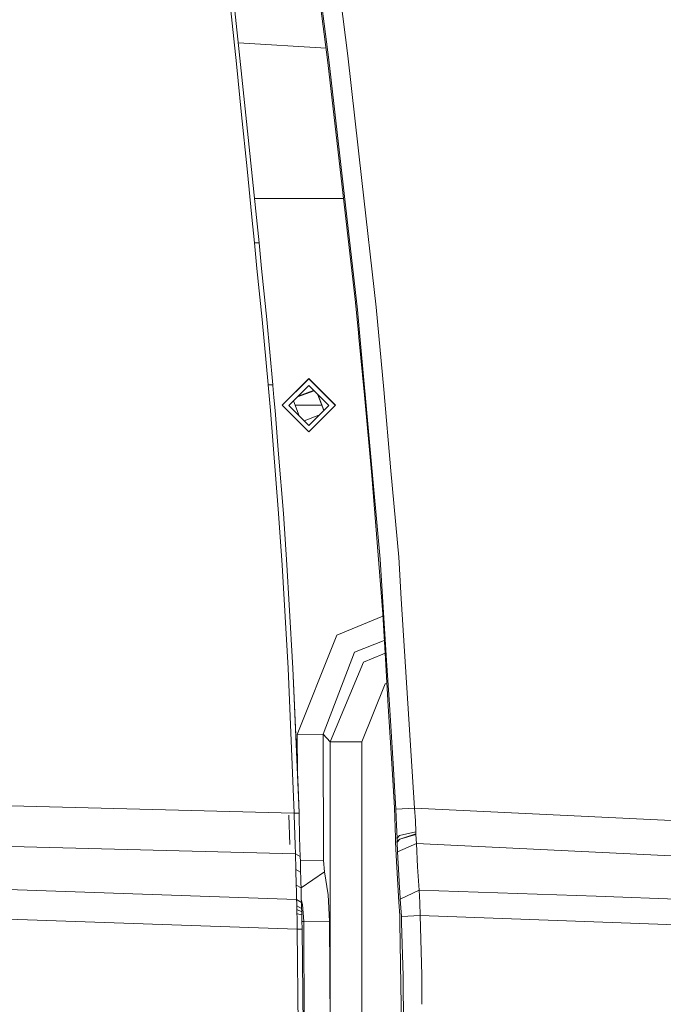
# Model space of a CAD drawing. Units: millimetres. Extents: x -9738 to -835, y 184 to 3060.
# Drawn here: x -2507 to -2362, y 2014 to 2236 of the extents above; entities that cross this region are included whole.
import ezdxf

# ---------------------------------------------------------------- set-up
doc = ezdxf.new("R2010")
doc.units = ezdxf.units.MM
doc.layers.add('1', color=7, linetype='Continuous', true_color=0xffffff)

msp = doc.modelspace()

# ---------------------------------------------------------------- linework, layer by layer
at = {"layer": '1', "color": 18, "linetype": 'Continuous', "lineweight": 13}
for p, q in [((-2458.301144, 2225.837447), (-2460.673171, 2248.730399)), ((-2459.74906, 2248.590924), (-2457.335072, 2225.740172)), ((-2439.683276, 2244.003512), (-2437.450009, 2226.737954)), ((-2433.191615, 2227.694012), (-2435.409146, 2245.121457)), ((-2437.684136, 2226.18673), (-2439.635592, 2241.375424)), ((-2457.844316, 2230.560664), (-2438.09819, 2229.409419)), ((-2437.684136, 2226.18673), (-2431.570845, 2172.771908)), ((-2431.014615, 2170.453288), (-2437.450009, 2226.737954)), ((-2430.020648, 2199.624993), (-2433.191615, 2227.694012)), ((-2457.126933, 2214.355923), (-2458.301144, 2225.837447)), ((-2457.335072, 2225.740172), (-2456.14131, 2214.278676)), ((-2457.126933, 2214.355923), (-2455.898839, 2202.186562)), ((-2456.14131, 2214.278676), (-2453.784304, 2191.290356)), ((-2455.898839, 2202.186562), (-2454.803544, 2191.330887)), ((-2426.797705, 2171.097971), (-2430.020648, 2199.624993)), ((-2451.99998, 2195.546128), (-2454.220651, 2195.546128)), ((-2434.17734, 2195.546128), (-2451.99998, 2195.546128)), ((-2454.228001, 2185.564257), (-2454.803544, 2191.330887)), ((-2453.201609, 2185.532309), (-2453.784304, 2191.290356)), ((-2454.228001, 2185.564257), (-2453.655558, 2179.809071)), ((-2453.201609, 2185.532309), (-2454.228001, 2185.564257)), ((-2453.201609, 2185.532309), (-2452.622491, 2179.785468)), ((-2453.655558, 2179.809071), (-2452.520209, 2168.288209)), ((-2452.622491, 2179.785468), (-2451.47522, 2168.278672)), ((-2431.570845, 2172.771908), (-2430.819588, 2165.391661)), ((-2425.135928, 2152.522065), (-2426.797705, 2171.097971)), ((-2430.551844, 2165.33754), (-2431.014615, 2170.453288)), ((-2452.520209, 2168.288209), (-2451.147872, 2153.685786)), ((-2451.47522, 2168.278672), (-2450.079757, 2153.579451)), ((-2430.70324, 2164.247014), (-2430.819588, 2165.391661)), ((-2429.489213, 2151.229121), (-2430.70324, 2164.247014)), ((-2425.934869, 2114.301451), (-2430.551844, 2165.33754)), ((-2451.137858, 2153.577782), (-2451.147872, 2153.685786)), ((-2450.079757, 2153.579451), (-2451.137858, 2153.577782)), ((-2451.137858, 2153.577782), (-2450.628834, 2147.791125)), ((-2450.079757, 2153.579451), (-2450.072604, 2153.498389)), ((-2450.066405, 2153.428055), (-2450.072604, 2153.498389)), ((-2449.985104, 2152.513482), (-2450.066405, 2153.428055)), ((-2448.000031, 2148.989417), (-2441.999989, 2154.988743)), ((-2447.990374, 2148.979761), (-2441.999989, 2154.969431)), ((-2447.990374, 2148.979761), (-2441.999989, 2154.969431)), ((-2447.980718, 2148.970105), (-2441.999989, 2154.950358)), ((-2446.50014, 2148.950793), (-2441.999989, 2153.450467)), ((-2441.999989, 2153.414704), (-2446.482256, 2148.932912)), ((-2436.000186, 2148.989417), (-2441.999989, 2154.988743)), ((-2436.009842, 2148.979761), (-2441.999989, 2154.969431)), ((-2436.009842, 2148.979761), (-2441.999989, 2154.969431)), ((-2436.019498, 2148.970105), (-2441.999989, 2154.950358)), ((-2441.999989, 2153.450467), (-2437.500077, 2148.950793)), ((-2437.51796, 2148.932912), (-2441.999989, 2153.414704)), ((-2449.82894, 2150.754906), (-2449.985104, 2152.513482)), ((-2449.566441, 2147.796132), (-2449.82894, 2150.754906)), ((-2440.812734, 2152.227511), (-2444.56807, 2150.846895)), ((-2444.350864, 2151.064078), (-2440.906798, 2152.330258)), ((-2439.930847, 2151.345671), (-2438.633476, 2147.817514)), ((-2438.596553, 2147.854433), (-2439.860869, 2151.292697)), ((-2429.489213, 2151.229121), (-2427.804547, 2133.165814)), ((-2423.501759, 2134.255473), (-2425.135928, 2152.522065)), ((-2441.999989, 2142.989852), (-2448.000031, 2148.989417)), ((-2441.999989, 2144.451357), (-2446.50014, 2148.950793)), ((-2444.170177, 2146.6212), (-2445.415596, 2150.008078)), ((-2445.044873, 2148.999907), (-2439.068265, 2148.999907)), ((-2436.000186, 2148.989417), (-2441.999989, 2142.989852)), ((-2441.999989, 2144.451357), (-2437.500077, 2148.950793)), ((-2450.628834, 2147.791125), (-2448.795396, 2124.60921)), ((-2448.785859, 2138.003804), (-2449.566441, 2147.796132)), ((-2439.705917, 2146.745187), (-2443.06065, 2145.511849)), ((-2447.719174, 2124.62423), (-2448.785859, 2138.003804)), ((-2425.354081, 2102.027424), (-2427.804547, 2133.165814)), ((-2423.499641, 2134.231792), (-2423.501755, 2134.255427)), ((-2421.756345, 2114.745386), (-2423.499639, 2134.231771)), ((-2448.795396, 2124.60921), (-2447.998362, 2113.002546)), ((-2447.719174, 2124.62423), (-2446.917372, 2113.021381)), ((-2447.998362, 2113.002546), (-2446.642237, 2089.764841)), ((-2446.391421, 2104.051836), (-2446.917372, 2113.021381)), ((-2424.485362, 2091.44813), (-2425.934869, 2114.301451)), ((-2421.163398, 2105.399139), (-2421.756345, 2114.745386)), ((-2446.391421, 2104.051836), (-2445.555287, 2089.786775)), ((-2418.170291, 2058.231123), (-2421.163398, 2105.399139)), ((-2425.354081, 2102.027424), (-2424.74102, 2091.890931)), ((-2435.674744, 2097.213753), (-2425.31976, 2101.459957)), ((-2436.267691, 2095.726259), (-2444.585877, 2074.861296)), ((-2436.267691, 2095.726259), (-2435.674744, 2097.213753)), ((-2424.991811, 2096.037577), (-2431.715327, 2093.355902)), ((-2438.790398, 2074.943788), (-2431.715327, 2093.355902)), ((-2425.35946, 2092.962072), (-2429.651576, 2091.148622)), ((-2424.819598, 2093.190167), (-2425.359459, 2092.962072)), ((-2437.190133, 2073.23242), (-2429.651576, 2091.148622)), ((-2424.741019, 2091.890925), (-2424.094241, 2081.196949)), ((-2423.860921, 2081.603017), (-2424.485361, 2091.448123)), ((-2445.276337, 2057.156809), (-2446.642237, 2089.764841)), ((-2445.555287, 2089.786775), (-2444.187718, 2057.175167)), ((-2444.417315, 2062.983759), (-2445.555287, 2089.786775)), ((-2424.411011, 2086.434504), (-2424.768525, 2086.288698)), ((-2430.042344, 2073.23242), (-2424.768525, 2086.288698)), ((-2424.094236, 2081.196876), (-2423.243123, 2067.124374)), ((-2422.938901, 2067.0662), (-2423.860915, 2081.602935)), ((-2444.585877, 2074.861296), (-2438.790398, 2074.943788)), ((-2444.585877, 2074.861296), (-2444.553965, 2066.20231)), ((-2438.790398, 2074.943788), (-2437.190133, 2073.23242)), ((-2438.790398, 2074.943788), (-2438.685494, 2046.479471)), ((-2437.190133, 2073.23242), (-2430.042344, 2073.23242)), ((-2437.190133, 2073.23242), (-2437.190133, 1849.210866)), ((-2430.042344, 2073.23242), (-2430.042344, 2011.516213)), ((-2423.243123, 2067.124374), (-2422.711926, 2058.342703)), ((-2422.938901, 2067.0662), (-2422.363835, 2058.002956)), ((-2444.417315, 2062.983759), (-2444.187718, 2057.175167)), ((-2445.276337, 2057.156809), (-2529.125529, 2059.29447)), ((-2422.711926, 2058.342703), (-2422.497588, 2051.567324)), ((-2422.363835, 2058.002956), (-2418.170291, 2058.231123)), ((-2422.219115, 2054.409988), (-2422.363835, 2058.002956)), ((-2418.170291, 2058.231123), (-2326.468775, 2053.822413)), ((-2417.993861, 2055.385359), (-2418.170291, 2058.231123)), ((-2446.453695, 2056.711283), (-2446.263395, 2050.058191)), ((-2444.187718, 2057.175167), (-2445.276337, 2057.156809)), ((-2445.274192, 2057.09172), (-2445.276337, 2057.156809)), ((-2444.185572, 2057.109602), (-2445.274192, 2057.09172)), ((-2445.274192, 2057.09172), (-2445.26084, 2056.674011)), ((-2445.26084, 2056.674011), (-2445.132094, 2052.280195)), ((-2444.185572, 2057.109602), (-2444.187718, 2057.175167)), ((-2444.172221, 2056.682117), (-2444.185572, 2057.109602)), ((-2444.04872, 2051.862724), (-2444.172221, 2056.682117)), ((-2417.993861, 2055.385359), (-2417.891579, 2052.92917)), ((-2422.098714, 2051.487692), (-2422.219115, 2054.409988)), ((-2444.999772, 2048.015364), (-2618.48815, 2052.344091)), ((-2445.132094, 2052.280195), (-2445.058661, 2049.923904)), ((-2443.975287, 2049.322613), (-2444.04872, 2051.862724)), ((-2422.497588, 2051.567324), (-2422.098714, 2051.487692)), ((-2422.497588, 2051.567324), (-2422.490912, 2050.665624)), ((-2422.102767, 2051.145084), (-2422.098714, 2051.487692)), ((-2422.102767, 2051.145084), (-2422.101336, 2050.804861)), ((-2422.101336, 2050.804861), (-2421.530324, 2051.293142)), ((-2422.098714, 2051.487692), (-2421.544629, 2052.097566)), ((-2422.097522, 2050.589807), (-2421.530324, 2051.293142)), ((-2421.544629, 2052.097566), (-2417.891579, 2052.92917)), ((-2417.885381, 2052.457102), (-2421.530324, 2051.293142)), ((-2421.530324, 2051.293142), (-2417.87942, 2052.304275)), ((-2417.891579, 2052.92917), (-2417.890864, 2052.695043)), ((-2417.885381, 2052.457102), (-2417.890864, 2052.695043)), ((-2417.885381, 2052.457102), (-2417.87942, 2052.304275)), ((-2417.87942, 2052.304275), (-2417.776185, 2050.283916)), ((-2444.999772, 2048.015364), (-2445.058661, 2049.923904)), ((-2443.916398, 2047.362573), (-2443.975287, 2049.322613)), ((-2422.490912, 2050.665624), (-2422.097522, 2050.589807)), ((-2422.352868, 2047.632702), (-2422.490912, 2050.665624)), ((-2422.097522, 2050.589807), (-2422.101336, 2050.804861)), ((-2422.097522, 2050.589807), (-2421.986895, 2048.394687)), ((-2417.776185, 2050.283916), (-2421.986895, 2048.394687)), ((-2417.776185, 2050.283916), (-2248.169261, 2042.142637)), ((-2417.776185, 2050.283916), (-2417.497235, 2045.051105)), ((-2443.916398, 2047.362573), (-2444.999772, 2048.015364)), ((-2444.999533, 2048.001774), (-2444.999772, 2048.015364)), ((-2444.970923, 2046.88669), (-2444.999533, 2048.001774)), ((-2443.915921, 2047.346838), (-2444.999533, 2048.001774)), ((-2444.939929, 2045.681007), (-2444.970923, 2046.88669)), ((-2443.915921, 2047.346838), (-2443.916398, 2047.362573)), ((-2443.915921, 2047.346838), (-2443.887788, 2046.231516)), ((-2438.685494, 2046.479471), (-2443.892173, 2046.405359)), ((-2438.685494, 2046.479471), (-2438.425618, 2043.922909)), ((-2421.706277, 2037.109382), (-2422.352868, 2047.632702)), ((-2421.986895, 2048.394687), (-2421.70723, 2043.173321)), ((-2444.908934, 2044.475324), (-2444.939929, 2045.681007)), ((-2444.878178, 2043.269642), (-2444.908934, 2044.475324)), ((-2443.826752, 2043.819912), (-2444.908934, 2044.475324)), ((-2443.887788, 2046.231516), (-2443.85727, 2045.025595)), ((-2443.85727, 2045.025595), (-2443.826752, 2043.819912)), ((-2417.174416, 2039.818294), (-2417.497235, 2045.051105)), ((-2444.878178, 2043.269642), (-2444.848376, 2042.109258)), ((-2444.848376, 2042.109258), (-2444.818574, 2040.948875)), ((-2443.826752, 2043.819912), (-2443.796235, 2042.613991)), ((-2443.796235, 2042.613991), (-2443.766909, 2041.453607)), ((-2443.738554, 2040.331628), (-2438.425618, 2043.922909)), ((-2438.425618, 2043.922909), (-2437.597829, 2038.733967)), ((-2421.70723, 2043.173321), (-2421.556311, 2040.237434)), ((-2444.736319, 2037.727602), (-2532.374221, 2040.697105)), ((-2444.818574, 2040.948875), (-2444.787818, 2039.742954)), ((-2443.737584, 2040.293224), (-2444.818574, 2040.948875)), ((-2444.787818, 2039.742954), (-2444.757062, 2038.536794)), ((-2443.766909, 2041.453607), (-2443.737584, 2040.293224)), ((-2443.737584, 2040.293224), (-2443.707066, 2039.087065)), ((-2421.556311, 2040.237434), (-2421.519118, 2039.430626)), ((-2417.174416, 2039.818294), (-2421.39514, 2037.740476)), ((-2417.174416, 2039.818294), (-2377.317506, 2038.438328)), ((-2417.174416, 2039.818294), (-2417.092639, 2038.421161)), ((-2444.592076, 2031.036146), (-2643.609839, 2037.758358)), ((-2444.757062, 2038.536794), (-2444.736319, 2037.727602)), ((-2444.736319, 2037.727602), (-2444.72869, 2037.498005)), ((-2443.655568, 2037.050731), (-2444.736319, 2037.727602)), ((-2443.707066, 2039.087065), (-2443.676549, 2037.880905)), ((-2443.676549, 2037.880905), (-2443.655568, 2037.050731)), ((-2443.673395, 2037.756122), (-2443.393307, 2036.605842)), ((-2437.597829, 2038.733967), (-2437.295275, 2032.801636)), ((-2421.519118, 2039.430626), (-2421.39514, 2037.740476)), ((-2421.39514, 2037.740476), (-2421.315985, 2036.781795)), ((-2417.092639, 2038.421161), (-2417.029696, 2036.958702)), ((-2377.317506, 2038.438328), (-2292.540932, 2035.327003)), ((-2444.715815, 2037.10819), (-2444.72869, 2037.498005)), ((-2444.702941, 2036.707409), (-2444.715815, 2037.10819)), ((-2444.702941, 2036.707409), (-2444.690305, 2036.289461)), ((-2444.690305, 2036.289461), (-2444.683629, 2036.052473)), ((-2443.610745, 2035.693176), (-2444.690305, 2036.289461)), ((-2444.683629, 2036.052473), (-2444.67743, 2035.806663)), ((-2444.67743, 2035.806663), (-2444.668847, 2035.437591)), ((-2444.668847, 2035.437591), (-2444.66384, 2035.161264)), ((-2443.588572, 2034.945019), (-2444.668847, 2035.437591)), ((-2443.655568, 2037.050731), (-2443.648892, 2036.849506)), ((-2443.648892, 2036.849506), (-2443.636018, 2036.467321)), ((-2443.636018, 2036.467321), (-2443.623143, 2036.082752)), ((-2443.623143, 2036.082752), (-2443.610745, 2035.693176)), ((-2443.610745, 2035.693176), (-2443.603831, 2035.478599)), ((-2443.603831, 2035.478599), (-2443.597394, 2035.261162)), ((-2443.393307, 2036.605842), (-2443.090754, 2032.719143)), ((-2421.491462, 2034.107216), (-2421.706277, 2037.109382)), ((-2421.247798, 2035.786398), (-2421.315985, 2036.781795)), ((-2421.247798, 2035.786398), (-2421.148854, 2033.860452)), ((-2417.029696, 2036.958702), (-2416.958171, 2034.07646)), ((-2444.66384, 2035.161264), (-2444.65931, 2034.873255)), ((-2444.65931, 2034.873255), (-2444.655972, 2034.594066)), ((-2444.655972, 2034.594066), (-2444.655734, 2034.576185)), ((-2444.655734, 2034.576185), (-2444.655257, 2034.521587)), ((-2444.655257, 2034.521587), (-2444.655257, 2034.520395)), ((-2444.595414, 2034.504421), (-2444.655257, 2034.521587)), ((-2444.631654, 2033.618696), (-2444.655257, 2034.520395)), ((-2444.631654, 2033.618696), (-2444.615203, 2032.768019)), ((-2444.595414, 2034.504421), (-2443.57236, 2034.214266)), ((-2443.597394, 2035.261162), (-2443.588572, 2034.945019)), ((-2443.588572, 2034.945019), (-2443.582612, 2034.715898)), ((-2443.582612, 2034.715898), (-2443.577367, 2034.482487)), ((-2443.577367, 2034.482487), (-2443.572837, 2034.244306)), ((-2443.572837, 2034.244306), (-2443.57236, 2034.214266)), ((-2443.57236, 2034.214266), (-2443.544942, 2033.483751)), ((-2443.525391, 2032.724865), (-2443.544942, 2033.483751)), ((-2421.465235, 2032.501228), (-2421.491462, 2034.107216)), ((-2421.148854, 2033.860214), (-2416.958171, 2034.07646)), ((-2416.958171, 2034.07646), (-2421.148854, 2033.860214)), ((-2421.148854, 2033.860452), (-2421.148854, 2033.860214)), ((-2421.148854, 2033.860214), (-2421.103078, 2032.442339)), ((-2416.532593, 2020.660408), (-2416.958171, 2034.07646)), ((-2329.795001, 2030.954973), (-2416.958171, 2034.07646)), ((-2444.593745, 2031.194218), (-2444.615203, 2032.768019)), ((-2444.593745, 2031.194218), (-2444.592076, 2031.036146)), ((-2444.592076, 2031.036146), (-2443.499881, 2031.046875)), ((-2444.592076, 2031.036146), (-2444.591599, 2030.974396)), ((-2443.499642, 2030.995138), (-2444.591599, 2030.974396)), ((-2444.591599, 2030.974396), (-2444.140034, 1987.436421)), ((-2443.501788, 2031.204708), (-2443.525391, 2032.724865)), ((-2443.090754, 2032.719143), (-2443.525303, 2032.719143)), ((-2443.501788, 2031.204708), (-2443.499881, 2031.046875)), ((-2443.499881, 2031.046875), (-2443.499642, 2030.995138)), ((-2443.499642, 2030.995138), (-2443.048554, 1987.447269)), ((-2437.295275, 2032.801636), (-2443.090754, 2032.719143)), ((-2443.090754, 2032.719143), (-2443.004685, 2009.348638)), ((-2437.208968, 2009.431131), (-2437.295275, 2032.801636)), ((-2421.465235, 2032.501228), (-2420.637276, 1981.650644)), ((-2420.715886, 2020.486839), (-2421.103078, 2032.442339)), ((-2420.53588, 1931.557424), (-2420.715886, 2020.486839)), ((-2416.532593, 2020.660408), (-2416.52218, 2014.095299))]:
    msp.add_line(p, q, dxfattribs=at)

doc.saveas('drawing.dxf')
